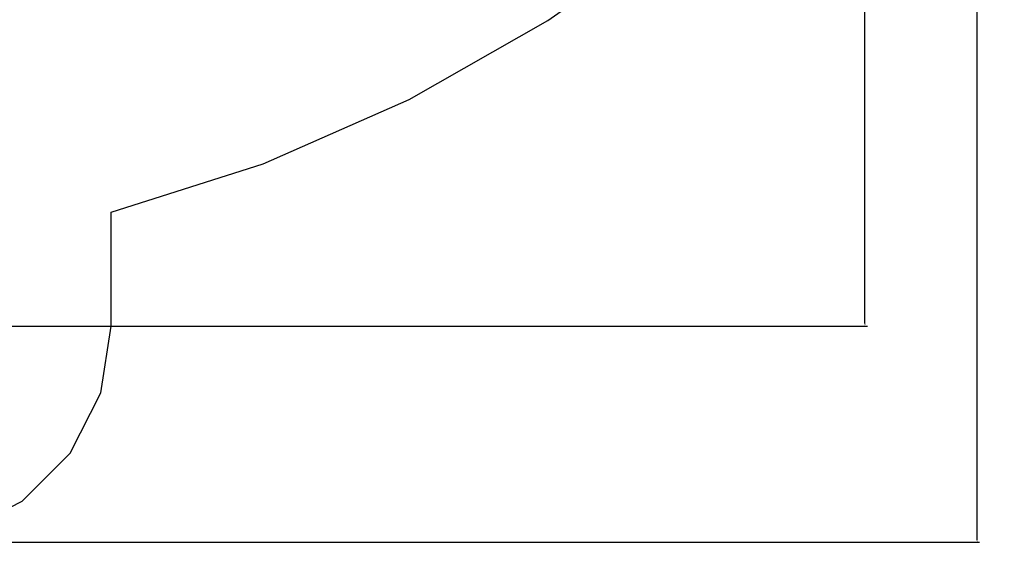
# Model space of a CAD drawing. Units: millimetres. Extents: x 1467 to 17512, y -626 to 11523.
# Drawn here: x 10679 to 17512, y -626 to 3001 of the extents above; entities that cross this region are included whole.
import ezdxf

# ---------------------------------------------------------------- set-up
doc = ezdxf.new("R2010")
doc.units = ezdxf.units.MM
doc.layers.add('зона', color=193, linetype='Continuous')
doc.layers.add('размеры', color=94, linetype='Continuous')
doc.dimstyles.get("Standard").update_dxf_attribs({"dimtxt": 1, "dimasz": 0.18, "dimexe": 0.18, "dimexo": 0.0625, "dimgap": 0.09, "dimtad": 0, "dimtih": 1, "dimtoh": 1, "dimdec": 0, "dimzin": 0, "dimdsep": 46, "dimtxsty": 'Standard', "dimcen": 0.09, "dimadec": 0, "dimazin": 0, "dimtfac": 1, "dimtdec": 4, "dimtofl": 0, "dimtmove": 0, "dimatfit": 3, "dimfxl": 1, "dimtolj": 1, "dimtzin": 0, "dimarcsym": 0})

# ---------------------------------------------------------------- blocks, each defined once
blk = doc.blocks.new('*D15')
at = {"layer": 'Defpoints', "color": 0}
for p in [(4492.1, 10003.2), (8642.8, -626), (17322.6, -626)]:
    blk.add_point(p, dxfattribs=at)
at = {"layer": 'размеры', "color": 0, "lineweight": -2}
for p, q in [((4498.3, 10003.2), (17340.6, 10003.2)), ((17322.6, 9985.2), (17322.6, 4747.6)), ((17322.6, -608), (17322.6, 4629.6)), ((8649, -626), (17340.6, -626))]:
    blk.add_line(p, q, dxfattribs=at)
at = {"layer": 'размеры', "color": 0}
for points in [[(17325.6, 9985.2), (17319.6, 9985.2), (17322.6, 10003.2)], [(17319.6, -608), (17325.6, -608), (17322.6, -626)]]:
    blk.add_solid(points, dxfattribs=at)
at = {"layer": 'размеры', "color": 0, "ltscale": 100, "insert": (17322.6, 4688.6), "char_height": 100, "attachment_point": 5}
blk.add_mtext('\\A1;10630', dxfattribs=at)
blk = doc.blocks.new('*D17')
at = {"layer": 'Defpoints', "color": 0}
for p in [(4959.8, 8094.6), (9745.1, 874), (16545.1, 874)]:
    blk.add_point(p, dxfattribs=at)
at = {"layer": 'размеры', "color": 0, "lineweight": -2}
for p, q in [((4966.1, 8094.6), (16563.1, 8094.6)), ((16545.1, 8076.6), (16545.1, 4543.3)), ((16545.1, 892), (16545.1, 4425.3)), ((9751.3, 874), (16563.1, 874))]:
    blk.add_line(p, q, dxfattribs=at)
at = {"layer": 'размеры', "color": 0}
for points in [[(16548.1, 8076.6), (16542.1, 8076.6), (16545.1, 8094.6)], [(16542.1, 892), (16548.1, 892), (16545.1, 874)]]:
    blk.add_solid(points, dxfattribs=at)
at = {"layer": 'размеры', "color": 0, "ltscale": 100, "insert": (16545.1, 4484.3), "char_height": 100, "attachment_point": 5}
blk.add_mtext('\\A1;7225', dxfattribs=at)

msp = doc.modelspace()

# ---------------------------------------------------------------- linework, layer by layer
at = {"layer": 'зона'}
for p, q in [((14344.7, 2994.9), (15243.4, 3640.9)), ((13383.2, 2446.5), (14344.7, 2994.9)), ((12369.6, 2001.9), (13383.2, 2446.5)), ((11315.1, 1665.8), (12369.6, 2001.9)), ((11315.1, 874), (11315.1, 1665.8)), ((11241.7, 410.5), (11315.1, 874)), ((11028.6, -7.7), (11241.7, 410.5)), ((10696.7, -339.5), (11028.6, -7.7)), ((10278.6, -552.6), (10696.7, -339.5))]:
    msp.add_line(p, q, dxfattribs=at)

# ---------------------------------------------------------------- dimensions: what is measured, and where the dimension line sits
at = {"layer": 'размеры'}
for base, p1, p2, text, picture, middle in [((17322.6, -626), (4492.1, 10003.2), (8642.8, -626), '10630', '*D15', (17322.6, 4688.6)), ((16545.1, 874), (4959.8, 8094.6), (9745.1, 874), '7225', '*D17', (16545.1, 4484.3))]:
    dim = msp.add_linear_dim(base=base, p1=p1, p2=p2, angle=90, text=text, dimstyle='Standard', override={"dimscale": 100, "dimlfac": 1, "dimtxsty": 'Standard', "dimsah": 1, "dimtolj": 1}, dxfattribs=at)
    dim.commit()
    dim.dimension.update_dxf_attribs({"geometry": picture, "text_midpoint": middle})

doc.saveas('drawing.dxf')
